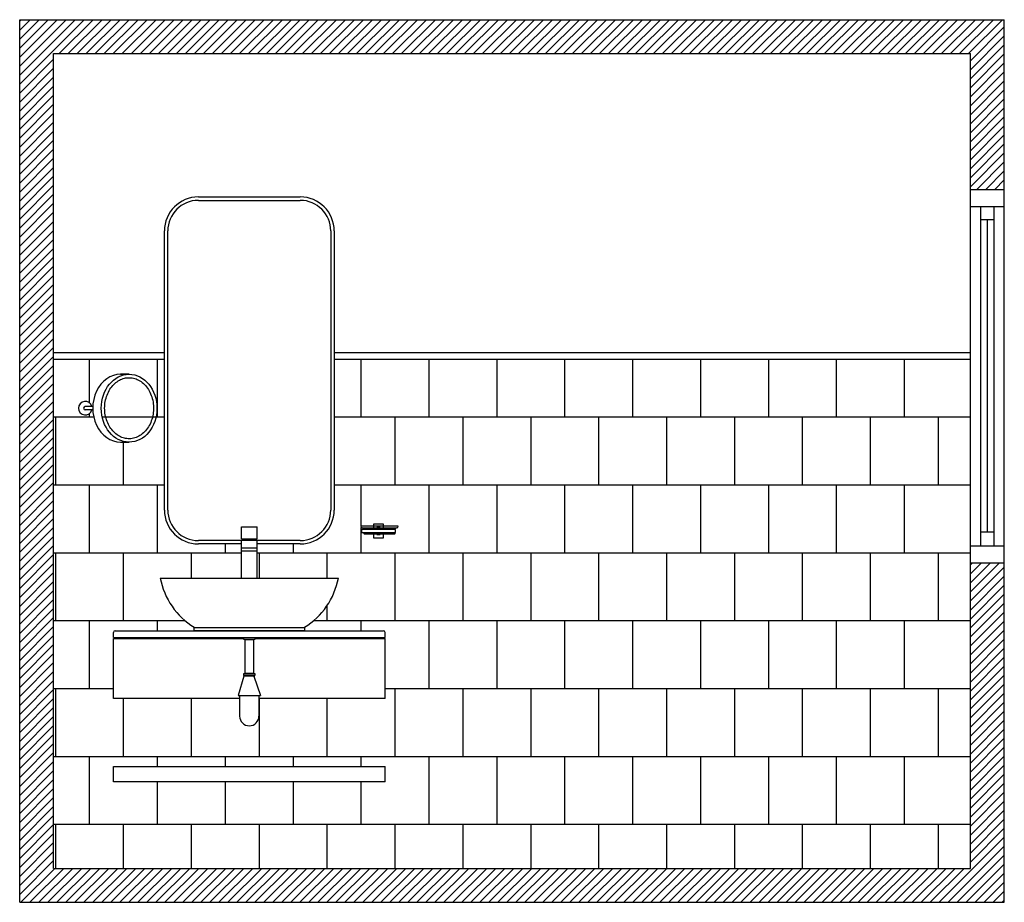
# Model space of a CAD drawing. Units: inches. Extents: x 325568 to 336974, y 298888 to 303770.
# Drawn here: x 325568 to 328468, y 301170 to 303770 of the extents above; entities that cross this region are included whole.
import ezdxf

# ---------------------------------------------------------------- set-up
doc = ezdxf.new("R2010")
doc.units = ezdxf.units.IN
doc.header["$MEASUREMENT"] = 0
doc.layers.add('freecads.com', color=7, linetype='Continuous')

msp = doc.modelspace()

# ---------------------------------------------------------------- linework, layer by layer
at = {"layer": 'freecads.com', "linetype": 'Continuous'}
for p, q in [((325568.1, 303765.7), (325572.7, 303770.2)), ((325568.1, 303739.2), (325599.2, 303770.2)), ((325568.1, 303712.6), (325625.7, 303770.2)), ((325568.1, 303686.1), (325652.2, 303770.2)), ((325568.1, 303659.6), (325678.8, 303770.2)), ((325568.1, 303633.1), (325705.3, 303770.2)), ((325568.1, 303606.6), (325731.8, 303770.2)), ((325568.1, 303580.1), (325758.3, 303770.2)), ((325684.8, 303670.2), (325784.8, 303770.2)), ((325711.3, 303670.2), (325811.3, 303770.2)), ((325737.9, 303670.2), (325837.9, 303770.2)), ((325764.4, 303670.2), (325864.4, 303770.2)), ((325790.9, 303670.2), (325890.9, 303770.2)), ((325817.4, 303670.2), (325917.4, 303770.2)), ((325843.9, 303670.2), (325943.9, 303770.2)), ((325870.4, 303670.2), (325970.4, 303770.2)), ((325897, 303670.2), (325997, 303770.2)), ((325923.5, 303670.2), (326023.5, 303770.2)), ((325950, 303670.2), (326050, 303770.2)), ((325976.5, 303670.2), (326076.5, 303770.2)), ((326003, 303670.2), (326103, 303770.2)), ((326029.5, 303670.2), (326129.5, 303770.2)), ((326056.1, 303670.2), (326156.1, 303770.2)), ((326082.6, 303670.2), (326182.6, 303770.2)), ((326109.1, 303670.2), (326209.1, 303770.2)), ((326135.6, 303670.2), (326235.6, 303770.2)), ((326162.1, 303670.2), (326262.1, 303770.2)), ((326188.6, 303670.2), (326288.6, 303770.2)), ((326215.2, 303670.2), (326315.2, 303770.2)), ((326241.7, 303670.2), (326341.7, 303770.2)), ((326268.2, 303670.2), (326368.2, 303770.2)), ((326294.7, 303670.2), (326394.7, 303770.2)), ((326321.2, 303670.2), (326421.2, 303770.2)), ((326347.7, 303670.2), (326447.7, 303770.2)), ((326374.3, 303670.2), (326474.3, 303770.2)), ((326400.8, 303670.2), (326500.8, 303770.2)), ((326427.3, 303670.2), (326527.3, 303770.2)), ((326453.8, 303670.2), (326553.8, 303770.2)), ((326480.3, 303670.2), (326580.3, 303770.2)), ((326506.8, 303670.2), (326606.8, 303770.2)), ((326533.4, 303670.2), (326633.4, 303770.2)), ((326559.9, 303670.2), (326659.9, 303770.2)), ((326586.4, 303670.2), (326686.4, 303770.2)), ((326612.9, 303670.2), (326712.9, 303770.2)), ((326639.4, 303670.2), (326739.4, 303770.2)), ((326665.9, 303670.2), (326765.9, 303770.2)), ((326692.5, 303670.2), (326792.5, 303770.2)), ((326719, 303670.2), (326819, 303770.2)), ((326745.5, 303670.2), (326845.5, 303770.2)), ((326772, 303670.2), (326872, 303770.2)), ((326798.5, 303670.2), (326898.5, 303770.2)), ((326825, 303670.2), (326925, 303770.2)), ((326851.6, 303670.2), (326951.6, 303770.2)), ((326878.1, 303670.2), (326978.1, 303770.2)), ((326904.6, 303670.2), (327004.6, 303770.2)), ((326931.1, 303670.2), (327031.1, 303770.2)), ((326957.6, 303670.2), (327057.6, 303770.2)), ((326984.1, 303670.2), (327084.1, 303770.2)), ((327010.7, 303670.2), (327110.7, 303770.2)), ((327037.2, 303670.2), (327137.2, 303770.2)), ((327063.7, 303670.2), (327163.7, 303770.2)), ((327090.2, 303670.2), (327190.2, 303770.2)), ((327116.7, 303670.2), (327216.7, 303770.2)), ((327143.2, 303670.2), (327243.2, 303770.2)), ((327169.8, 303670.2), (327269.8, 303770.2)), ((327196.3, 303670.2), (327296.3, 303770.2)), ((327222.8, 303670.2), (327322.8, 303770.2)), ((327249.3, 303670.2), (327349.3, 303770.2)), ((327275.8, 303670.2), (327375.8, 303770.2)), ((327302.3, 303670.2), (327402.3, 303770.2)), ((327328.9, 303670.2), (327428.9, 303770.2)), ((327355.4, 303670.2), (327455.4, 303770.2)), ((327381.9, 303670.2), (327481.9, 303770.2)), ((327408.4, 303670.2), (327508.4, 303770.2)), ((327434.9, 303670.2), (327534.9, 303770.2)), ((327461.4, 303670.2), (327561.4, 303770.2)), ((327488, 303670.2), (327588, 303770.2)), ((327514.5, 303670.2), (327614.5, 303770.2)), ((327541, 303670.2), (327641, 303770.2)), ((327567.5, 303670.2), (327667.5, 303770.2)), ((327594, 303670.2), (327694, 303770.2)), ((327620.5, 303670.2), (327720.5, 303770.2)), ((327647, 303670.2), (327747, 303770.2)), ((327673.6, 303670.2), (327773.6, 303770.2)), ((327700.1, 303670.2), (327800.1, 303770.2)), ((327726.6, 303670.2), (327826.6, 303770.2)), ((327753.1, 303670.2), (327853.1, 303770.2)), ((327779.6, 303670.2), (327879.6, 303770.2)), ((327806.1, 303670.2), (327906.1, 303770.2)), ((327832.7, 303670.2), (327932.7, 303770.2)), ((327859.2, 303670.2), (327959.2, 303770.2)), ((327885.7, 303670.2), (327985.7, 303770.2)), ((327912.2, 303670.2), (328012.2, 303770.2)), ((327938.7, 303670.2), (328038.7, 303770.2)), ((327965.2, 303670.2), (328065.2, 303770.2)), ((327991.8, 303670.2), (328091.8, 303770.2)), ((328018.3, 303670.2), (328118.3, 303770.2)), ((328044.8, 303670.2), (328144.8, 303770.2)), ((328071.3, 303670.2), (328171.3, 303770.2)), ((328097.8, 303670.2), (328197.8, 303770.2)), ((328124.3, 303670.2), (328224.3, 303770.2)), ((328150.9, 303670.2), (328250.9, 303770.2)), ((328177.4, 303670.2), (328277.4, 303770.2)), ((328203.9, 303670.2), (328303.9, 303770.2)), ((328230.4, 303670.2), (328330.4, 303770.2)), ((328256.9, 303670.2), (328356.9, 303770.2)), ((328283.4, 303670.2), (328383.4, 303770.2)), ((328310, 303670.2), (328410, 303770.2)), ((328336.5, 303670.2), (328436.5, 303770.2)), ((328363, 303670.2), (328463, 303770.2)), ((328368.1, 303648.9), (328468.1, 303748.9)), ((328368.1, 303622.3), (328468.1, 303722.3)), ((328368.1, 303595.8), (328468.1, 303695.8)), ((328368.1, 303569.3), (328468.1, 303669.3)), ((325568.1, 303553.5), (325668.1, 303653.5)), ((328368.1, 303542.8), (328468.1, 303642.8)), ((325568.1, 303527), (325668.1, 303627)), ((328368.1, 303516.3), (328468.1, 303616.3)), ((325568.1, 303500.5), (325668.1, 303600.5)), ((325568.1, 303474), (325668.1, 303574)), ((328368.1, 303489.8), (328468.1, 303589.8)), ((325568.1, 303447.5), (325668.1, 303547.5)), ((328368.1, 303463.2), (328468.1, 303563.2)), ((325568.1, 303421), (325668.1, 303521)), ((328368.1, 303436.7), (328468.1, 303536.7)), ((325568.1, 303394.4), (325668.1, 303494.4)), ((328368.1, 303410.2), (328468.1, 303510.2)), ((325568.1, 303367.9), (325668.1, 303467.9)), ((328368.1, 303383.7), (328468.1, 303483.7)), ((328368.1, 303357.2), (328468.1, 303457.2)), ((325568.1, 303341.4), (325668.1, 303441.4)), ((328368.1, 303330.7), (328468.1, 303430.7)), ((325568.1, 303314.9), (325668.1, 303414.9)), ((328368.1, 303304.1), (328468.1, 303404.1)), ((325568.1, 303288.4), (325668.1, 303388.4)), ((328368.1, 303277.6), (328468.1, 303377.6)), ((325568.1, 303261.9), (325668.1, 303361.9)), ((328387.3, 303270.2), (328468.1, 303351.1)), ((325568.1, 303235.3), (325668.1, 303335.3)), ((328413.8, 303270.2), (328468.1, 303324.6)), ((325568.1, 303208.8), (325668.1, 303308.8)), ((325568.1, 303182.3), (325668.1, 303282.3)), ((328440.3, 303270.2), (328468.1, 303298.1)), ((325568.1, 303155.8), (325668.1, 303255.8)), ((328466.8, 303270.2), (328468.1, 303271.6)), ((325568.1, 303129.3), (325668.1, 303229.3)), ((325568.1, 303102.8), (325668.1, 303202.8)), ((325568.1, 303076.2), (325668.1, 303176.2)), ((325568.1, 303049.7), (325668.1, 303149.7)), ((325568.1, 303023.2), (325668.1, 303123.2)), ((325568.1, 302996.7), (325668.1, 303096.7)), ((325568.1, 302970.2), (325668.1, 303070.2)), ((325568.1, 302943.7), (325668.1, 303043.7)), ((325568.1, 302917.1), (325668.1, 303017.1)), ((325568.1, 302890.6), (325668.1, 302990.6)), ((325568.1, 302864.1), (325668.1, 302964.1)), ((325568.1, 302837.6), (325668.1, 302937.6)), ((325568.1, 302811.1), (325668.1, 302911.1)), ((325568.1, 302784.6), (325668.1, 302884.6)), ((325568.1, 302758), (325668.1, 302858)), ((325568.1, 302731.5), (325668.1, 302831.5)), ((325568.1, 302705), (325668.1, 302805)), ((325568.1, 302678.5), (325668.1, 302778.5)), ((325568.1, 302652), (325668.1, 302752)), ((325568.1, 302625.5), (325668.1, 302725.5)), ((325568.1, 302598.9), (325668.1, 302698.9)), ((325568.1, 302572.4), (325668.1, 302672.4)), ((325568.1, 302545.9), (325668.1, 302645.9)), ((325568.1, 302519.4), (325668.1, 302619.4)), ((325568.1, 302492.9), (325668.1, 302592.9)), ((325568.1, 302466.4), (325668.1, 302566.4)), ((325568.1, 302439.8), (325668.1, 302539.8)), ((325568.1, 302413.3), (325668.1, 302513.3)), ((325568.1, 302386.8), (325668.1, 302486.8)), ((325568.1, 302360.3), (325668.1, 302460.3)), ((325568.1, 302333.8), (325668.1, 302433.8)), ((325568.1, 302307.3), (325668.1, 302407.3)), ((325568.1, 302280.7), (325668.1, 302380.7)), ((325568.1, 302254.2), (325668.1, 302354.2)), ((325568.1, 302227.7), (325668.1, 302327.7)), ((325568.1, 302201.2), (325668.1, 302301.2)), ((325568.1, 302174.7), (325668.1, 302274.7)), ((325568.1, 302148.2), (325668.1, 302248.2)), ((325568.1, 302121.6), (325668.1, 302221.6)), ((325568.1, 302095.1), (325668.1, 302195.1)), ((325568.1, 302068.6), (325668.1, 302168.6)), ((328368.1, 302163.9), (328374.4, 302170.2)), ((328368.1, 302137.4), (328401, 302170.2)), ((328368.1, 302110.9), (328427.5, 302170.2)), ((328368.1, 302084.4), (328454, 302170.2)), ((328368.1, 302057.9), (328468.1, 302157.9)), ((325568.1, 302042.1), (325668.1, 302142.1)), ((328368.1, 302031.3), (328468.1, 302131.3)), ((325568.1, 302015.6), (325668.1, 302115.6)), ((328368.1, 302004.8), (328468.1, 302104.8)), ((325568.1, 301989.1), (325668.1, 302089.1)), ((328368.1, 301978.3), (328468.1, 302078.3)), ((325568.1, 301962.5), (325668.1, 302062.5)), ((325568.1, 301936), (325668.1, 302036)), ((328368.1, 301951.8), (328468.1, 302051.8)), ((325568.1, 301909.5), (325668.1, 302009.5)), ((328368.1, 301925.3), (328468.1, 302025.3)), ((325568.1, 301883), (325668.1, 301983)), ((328368.1, 301898.8), (328468.1, 301998.8)), ((325568.1, 301856.5), (325668.1, 301956.5)), ((328368.1, 301872.3), (328468.1, 301972.3)), ((325568.1, 301830), (325668.1, 301930)), ((328368.1, 301845.7), (328468.1, 301945.7)), ((328368.1, 301819.2), (328468.1, 301919.2)), ((325568.1, 301803.5), (325668.1, 301903.5)), ((328368.1, 301792.7), (328468.1, 301892.7)), ((325568.1, 301776.9), (325668.1, 301876.9)), ((328368.1, 301766.2), (328468.1, 301866.2)), ((325568.1, 301750.4), (325668.1, 301850.4)), ((328368.1, 301739.7), (328468.1, 301839.7)), ((325568.1, 301723.9), (325668.1, 301823.9)), ((328368.1, 301713.2), (328468.1, 301813.2)), ((325568.1, 301697.4), (325668.1, 301797.4)), ((328368.1, 301686.6), (328468.1, 301786.6)), ((325568.1, 301670.9), (325668.1, 301770.9)), ((328368.1, 301660.1), (328468.1, 301760.1)), ((325568.1, 301644.4), (325668.1, 301744.4)), ((325568.1, 301617.8), (325668.1, 301717.8)), ((328368.1, 301633.6), (328468.1, 301733.6)), ((325568.1, 301591.3), (325668.1, 301691.3)), ((328368.1, 301607.1), (328468.1, 301707.1)), ((325568.1, 301564.8), (325668.1, 301664.8)), ((328368.1, 301580.6), (328468.1, 301680.6)), ((325568.1, 301538.3), (325668.1, 301638.3)), ((328368.1, 301554.1), (328468.1, 301654.1)), ((325568.1, 301511.8), (325668.1, 301611.8)), ((328368.1, 301527.5), (328468.1, 301627.5)), ((328368.1, 301501), (328468.1, 301601)), ((325568.1, 301485.3), (325668.1, 301585.3)), ((328368.1, 301474.5), (328468.1, 301574.5)), ((325568.1, 301458.7), (325668.1, 301558.7)), ((328368.1, 301448), (328468.1, 301548)), ((325568.1, 301432.2), (325668.1, 301532.2)), ((328368.1, 301421.5), (328468.1, 301521.5)), ((325568.1, 301405.7), (325668.1, 301505.7)), ((328368.1, 301395), (328468.1, 301495)), ((325568.1, 301379.2), (325668.1, 301479.2)), ((328368.1, 301368.4), (328468.1, 301468.4)), ((325568.1, 301352.7), (325668.1, 301452.7)), ((325568.1, 301326.2), (325668.1, 301426.2)), ((328368.1, 301341.9), (328468.1, 301441.9)), ((325568.1, 301299.6), (325668.1, 301399.6)), ((328368.1, 301315.4), (328468.1, 301415.4)), ((325568.1, 301273.1), (325668.1, 301373.1)), ((328368.1, 301288.9), (328468.1, 301388.9)), ((325568.1, 301246.6), (325668.1, 301346.6)), ((328276, 301170.2), (328468.1, 301362.4)), ((325568.1, 301220.1), (325668.1, 301320.1)), ((328302.5, 301170.2), (328468.1, 301335.9)), ((325568.1, 301193.6), (325668.1, 301293.6)), ((328329, 301170.2), (328468.1, 301309.3)), ((328355.5, 301170.2), (328468.1, 301282.8)), ((325571.3, 301170.2), (325671.3, 301270.2)), ((325597.8, 301170.2), (325697.8, 301270.2)), ((325624.3, 301170.2), (325724.3, 301270.2)), ((325650.9, 301170.2), (325750.9, 301270.2)), ((325677.4, 301170.2), (325777.4, 301270.2)), ((325703.9, 301170.2), (325803.9, 301270.2)), ((325730.4, 301170.2), (325830.4, 301270.2)), ((325756.9, 301170.2), (325856.9, 301270.2)), ((325783.4, 301170.2), (325883.4, 301270.2)), ((325810, 301170.2), (325910, 301270.2)), ((325836.5, 301170.2), (325936.5, 301270.2)), ((325863, 301170.2), (325963, 301270.2)), ((325889.5, 301170.2), (325989.5, 301270.2)), ((325916, 301170.2), (326016, 301270.2)), ((325942.5, 301170.2), (326042.5, 301270.2)), ((325969.1, 301170.2), (326069.1, 301270.2)), ((325995.6, 301170.2), (326095.6, 301270.2)), ((326022.1, 301170.2), (326122.1, 301270.2)), ((326048.6, 301170.2), (326148.6, 301270.2)), ((326075.1, 301170.2), (326175.1, 301270.2)), ((326101.6, 301170.2), (326201.6, 301270.2)), ((326128.2, 301170.2), (326228.2, 301270.2)), ((326154.7, 301170.2), (326254.7, 301270.2)), ((326181.2, 301170.2), (326281.2, 301270.2)), ((326207.7, 301170.2), (326307.7, 301270.2)), ((326234.2, 301170.2), (326334.2, 301270.2)), ((326260.7, 301170.2), (326360.7, 301270.2)), ((326287.3, 301170.2), (326387.3, 301270.2)), ((326313.8, 301170.2), (326413.8, 301270.2)), ((326340.3, 301170.2), (326440.3, 301270.2)), ((326366.8, 301170.2), (326466.8, 301270.2)), ((326393.3, 301170.2), (326493.3, 301270.2)), ((326419.8, 301170.2), (326519.8, 301270.2)), ((326446.4, 301170.2), (326546.4, 301270.2)), ((326472.9, 301170.2), (326572.9, 301270.2)), ((326499.4, 301170.2), (326599.4, 301270.2)), ((326525.9, 301170.2), (326625.9, 301270.2)), ((326552.4, 301170.2), (326652.4, 301270.2)), ((326578.9, 301170.2), (326678.9, 301270.2)), ((326605.5, 301170.2), (326705.5, 301270.2)), ((326632, 301170.2), (326732, 301270.2)), ((326658.5, 301170.2), (326758.5, 301270.2)), ((326685, 301170.2), (326785, 301270.2)), ((326711.5, 301170.2), (326811.5, 301270.2)), ((326738, 301170.2), (326838, 301270.2)), ((326764.6, 301170.2), (326864.6, 301270.2)), ((326791.1, 301170.2), (326891.1, 301270.2)), ((326817.6, 301170.2), (326917.6, 301270.2)), ((326844.1, 301170.2), (326944.1, 301270.2)), ((326870.6, 301170.2), (326970.6, 301270.2)), ((326897.1, 301170.2), (326997.1, 301270.2)), ((326923.7, 301170.2), (327023.7, 301270.2)), ((326950.2, 301170.2), (327050.2, 301270.2)), ((326976.7, 301170.2), (327076.7, 301270.2)), ((327003.2, 301170.2), (327103.2, 301270.2)), ((327029.7, 301170.2), (327129.7, 301270.2)), ((327056.2, 301170.2), (327156.2, 301270.2)), ((327082.8, 301170.2), (327182.8, 301270.2)), ((327109.3, 301170.2), (327209.3, 301270.2)), ((327135.8, 301170.2), (327235.8, 301270.2)), ((327162.3, 301170.2), (327262.3, 301270.2)), ((327188.8, 301170.2), (327288.8, 301270.2)), ((327215.3, 301170.2), (327315.3, 301270.2)), ((327241.9, 301170.2), (327341.9, 301270.2)), ((327268.4, 301170.2), (327368.4, 301270.2)), ((327294.9, 301170.2), (327394.9, 301270.2)), ((327321.4, 301170.2), (327421.4, 301270.2)), ((327347.9, 301170.2), (327447.9, 301270.2)), ((327374.4, 301170.2), (327474.4, 301270.2)), ((327401, 301170.2), (327501, 301270.2)), ((327427.5, 301170.2), (327527.5, 301270.2)), ((327454, 301170.2), (327554, 301270.2)), ((327480.5, 301170.2), (327580.5, 301270.2)), ((327507, 301170.2), (327607, 301270.2)), ((327533.5, 301170.2), (327633.5, 301270.2)), ((327560.1, 301170.2), (327660.1, 301270.2)), ((327586.6, 301170.2), (327686.6, 301270.2)), ((327613.1, 301170.2), (327713.1, 301270.2)), ((327639.6, 301170.2), (327739.6, 301270.2)), ((327666.1, 301170.2), (327766.1, 301270.2)), ((327692.6, 301170.2), (327792.6, 301270.2)), ((327719.2, 301170.2), (327819.2, 301270.2)), ((327745.7, 301170.2), (327845.7, 301270.2)), ((327772.2, 301170.2), (327872.2, 301270.2)), ((327798.7, 301170.2), (327898.7, 301270.2)), ((327825.2, 301170.2), (327925.2, 301270.2)), ((327851.7, 301170.2), (327951.7, 301270.2)), ((327878.2, 301170.2), (327978.2, 301270.2)), ((327904.8, 301170.2), (328004.8, 301270.2)), ((327931.3, 301170.2), (328031.3, 301270.2)), ((327957.8, 301170.2), (328057.8, 301270.2)), ((327984.3, 301170.2), (328084.3, 301270.2)), ((328010.8, 301170.2), (328110.8, 301270.2)), ((328037.3, 301170.2), (328137.3, 301270.2)), ((328063.9, 301170.2), (328163.9, 301270.2)), ((328090.4, 301170.2), (328190.4, 301270.2)), ((328116.9, 301170.2), (328216.9, 301270.2)), ((328143.4, 301170.2), (328243.4, 301270.2)), ((328169.9, 301170.2), (328269.9, 301270.2)), ((328196.4, 301170.2), (328296.4, 301270.2)), ((328223, 301170.2), (328323, 301270.2)), ((328249.5, 301170.2), (328349.5, 301270.2)), ((328382.1, 301170.2), (328468.1, 301256.3)), ((328408.6, 301170.2), (328468.1, 301229.8)), ((328435.1, 301170.2), (328468.1, 301203.3)), ((328461.6, 301170.2), (328468.1, 301176.8))]:
    msp.add_line(p, q, dxfattribs=at)
at = {"layer": 'freecads.com'}
for p, q in [((325568.1, 301170.2), (325568.1, 303770.2)), ((325568.1, 303770.2), (328468.1, 303770.2)), ((328468.1, 301170.2), (328468.1, 303770.2)), ((325668.1, 301270.2), (325668.1, 303670.2)), ((325668.1, 303670.2), (328368.1, 303670.2)), ((328368.1, 301270.2), (328368.1, 303670.2)), ((328368.1, 303270.2), (328468.1, 303270.2)), ((326094.4, 303248, 0), (326394.4, 303248, 0)), ((326094.4, 303238, 0), (326394.4, 303238, 0)), ((328368.1, 303220.2), (328468.1, 303220.2)), ((328398.1, 303220.2), (328398.1, 302220.2)), ((328438.1, 302220.2), (328438.1, 303220.2)), ((328438.1, 303180.2), (328398.1, 303180.2)), ((328418.1, 303180.2), (328418.1, 302260.2)), ((325994.4, 302325.8, 0), (325994.4, 303148, 0)), ((326004.4, 302325.8, 0), (326004.4, 303148, 0)), ((326484.4, 303148, 0), (326484.4, 302325.8, 0)), ((326494.4, 303148, 0), (326494.4, 302325.8, 0)), ((325668.1, 302790.2), (325994.4, 302790.2)), ((326494.4, 302790.2), (328368.1, 302790.2)), ((325668.1, 302770.2), (325994.4, 302770.2)), ((326494.4, 302770.2), (328368.1, 302770.2)), ((325865.4, 302725.7, 0), (325890.4, 302725.7, 0)), ((325890.4, 302725.7, 0), (325865.4, 302725.7, 0)), ((325783.5, 302630.7, 0), (325761.2, 302630.7, 0)), ((325783.5, 302620.7, 0), (325761.2, 302620.7, 0)), ((325865.4, 302525.7, 0), (325890.4, 302525.7, 0)), ((325865.4, 302525.7, 0), (325890.4, 302525.7, 0)), ((326221.4, 302276.2), (326267.4, 302276.2)), ((326221.4, 302241.2), (326221.4, 302276.2)), ((326267.4, 302241.2), (326267.4, 302276.2)), ((326221.4, 302241.2), (326267.4, 302241.2)), ((326224.4, 302236.2), (326224.4, 302241.2)), ((326264.4, 302236.2), (326264.4, 302241.2)), ((328438.1, 302260.2), (328398.1, 302260.2)), ((326221.4, 302235.8, 0), (326094.4, 302235.8, 0)), ((326221.4, 302225.8, 0), (326094.4, 302225.8, 0)), ((326221.4, 302125.7), (326221.4, 302236.2)), ((326267.4, 302236.2), (326221.4, 302236.2)), ((326267.4, 302213.1), (326221.4, 302213.1)), ((326267.4, 302125.7), (326267.4, 302236.2)), ((326394.4, 302235.8, 0), (326267.4, 302235.8, 0)), ((326394.4, 302225.8, 0), (326267.4, 302225.8, 0)), ((328368.1, 302220.2), (328468.1, 302220.2)), ((326221.4, 302205.4), (326267.4, 302205.4)), ((328368.1, 302170.2), (328468.1, 302170.2)), ((325981.9, 302125.2), (326506.8, 302125.2)), ((326081.9, 301980.2), (326406.8, 301980.2)), ((326081.9, 301970.2), (326081.9, 301980.2)), ((326406.8, 301980.2), (326406.8, 301970.2)), ((325844.4, 301950.2), (325844.4, 301965.2)), ((325844.4, 301950.2), (326644.4, 301950.2)), ((325847.4, 301947.2), (325847.4, 301950.2)), ((325849.4, 301970.2), (326639.4, 301970.2)), ((326406.8, 301970.2), (326081.9, 301970.2)), ((326228.4, 301950.2), (326260.4, 301950.2)), ((326228.4, 301944.2), (326228.4, 301950.2)), ((326260.4, 301950.2), (326260.4, 301944.2)), ((326641.4, 301947.2), (326641.4, 301950.2)), ((326644.4, 301950.2), (326644.4, 301965.2)), ((325844.4, 301770.2), (325844.4, 301947.2)), ((325844.4, 301947.2), (326228.4, 301947.2)), ((326260.4, 301944.2), (326228.4, 301944.2)), ((326231.9, 301944.2), (326256.9, 301944.2)), ((326231.9, 301844.2), (326231.9, 301944.2)), ((326256.9, 301944.2), (326256.9, 301844.2)), ((326260.4, 301947.2), (326644.4, 301947.2)), ((326644.4, 301770.2), (326644.4, 301947.2)), ((326228.4, 301836.2), (326211.9, 301779.1)), ((326228.4, 301844.2), (326260.4, 301844.2)), ((326228.4, 301838.2), (326228.4, 301844.2)), ((326260.4, 301838.2), (326228.4, 301838.2)), ((326260.4, 301836.2), (326228.4, 301836.2)), ((326256.9, 301844.2), (326231.9, 301844.2)), ((326257.9, 301836.2), (326276.9, 301779.1)), ((326260.4, 301844.2), (326260.4, 301838.2)), ((326211.9, 301779.1), (326276.9, 301779.1)), ((326215.9, 301779.1), (326215.9, 301718.7)), ((326272.9, 301779.1), (326272.9, 301718.7)), ((326215.9, 301770.2), (325844.4, 301770.2)), ((326644.4, 301770.2), (326272.9, 301770.2)), ((325844.4, 301550.2, 0), (325844.4, 301570.2, 0)), ((325844.4, 301570.2, 0), (326644.4, 301570.2, 0)), ((325844.4, 301525.2, 0), (325844.4, 301550.2, 0)), ((326644.4, 301550.2, 0), (326644.4, 301570.2, 0)), ((326644.4, 301525.2, 0), (326644.4, 301550.2, 0)), ((326644.4, 301525.2, 0), (325844.4, 301525.2, 0)), ((325668.1, 301270.2), (328368.1, 301270.2)), ((325568.1, 301170.2), (328468.1, 301170.2))]:
    msp.add_line(p, q, dxfattribs=at)
at = {"layer": 'freecads.com', "color": 251, "linetype": 'Continuous', "true_color": 0x636466}
for p, q in [((325774.2, 302640.9), (325774.2, 302770.2)), ((325974.2, 302600), (325974.2, 302770.2)), ((326574.2, 302600), (326574.2, 302770.2)), ((326774.2, 302600), (326774.2, 302770.2)), ((326974.2, 302600), (326974.2, 302770.2)), ((327174.2, 302600), (327174.2, 302770.2)), ((327374.2, 302600), (327374.2, 302770.2)), ((327574.2, 302600), (327574.2, 302770.2)), ((327774.2, 302600), (327774.2, 302770.2)), ((327974.2, 302600), (327974.2, 302770.2)), ((328174.2, 302600), (328174.2, 302770.2)), ((325668.1, 302600), (325786.1, 302600)), ((325674.2, 302400), (325674.2, 302600)), ((325774.2, 302600), (325774.2, 302610.6)), ((325811.1, 302600), (325994.4, 302600)), ((326494.4, 302600), (328368.1, 302600)), ((326674.2, 302400), (326674.2, 302600)), ((326874.2, 302400), (326874.2, 302600)), ((327074.2, 302400), (327074.2, 302600)), ((327274.2, 302400), (327274.2, 302600)), ((327474.2, 302400), (327474.2, 302600)), ((327674.2, 302400), (327674.2, 302600)), ((327874.2, 302400), (327874.2, 302600)), ((328074.2, 302400), (328074.2, 302600)), ((328274.2, 302400), (328274.2, 302600)), ((325874.2, 302526), (325874.2, 302527.7)), ((325874.2, 302400), (325874.2, 302525.7)), ((325668.1, 302400), (325994.4, 302400)), ((325774.2, 302200), (325774.2, 302400)), ((325974.2, 302200), (325974.2, 302400)), ((326494.4, 302400), (328368.1, 302400)), ((326574.2, 302278.1), (326574.2, 302400)), ((326774.2, 302200), (326774.2, 302400)), ((326974.2, 302200), (326974.2, 302400)), ((327174.2, 302200), (327174.2, 302400)), ((327374.2, 302200), (327374.2, 302400)), ((327574.2, 302200), (327574.2, 302400)), ((327774.2, 302200), (327774.2, 302400)), ((327974.2, 302200), (327974.2, 302400)), ((328174.2, 302200), (328174.2, 302400)), ((326574.2, 302200), (326574.2, 302274.7)), ((326174.2, 302200), (326174.2, 302225.8)), ((326374.2, 302200), (326374.2, 302225.8)), ((325668.1, 302200), (326221.4, 302200)), ((325674.2, 302000), (325674.2, 302200)), ((325874.2, 302000), (325874.2, 302200)), ((326074.2, 302125.2), (326074.2, 302200)), ((326267.4, 302200), (328368.1, 302200)), ((326274.2, 302125.2), (326274.2, 302200)), ((326474.2, 302125.2), (326474.2, 302200)), ((326674.2, 302000), (326674.2, 302200)), ((326874.2, 302000), (326874.2, 302200)), ((327074.2, 302000), (327074.2, 302200)), ((327274.2, 302000), (327274.2, 302200)), ((327474.2, 302000), (327474.2, 302200)), ((327674.2, 302000), (327674.2, 302200)), ((327874.2, 302000), (327874.2, 302200)), ((328074.2, 302000), (328074.2, 302200)), ((328274.2, 302000), (328274.2, 302200)), ((326474.2, 302000), (326474.2, 302045.3)), ((325668.1, 302000), (326054.8, 302000)), ((325774.2, 301800), (325774.2, 302000)), ((325974.2, 301970.2), (325974.2, 302000)), ((326434, 302000), (328368.1, 302000)), ((326574.2, 301970.2), (326574.2, 302000)), ((326774.2, 301800), (326774.2, 302000)), ((326974.2, 301800), (326974.2, 302000)), ((327174.2, 301800), (327174.2, 302000)), ((327374.2, 301800), (327374.2, 302000)), ((327574.2, 301800), (327574.2, 302000)), ((327774.2, 301800), (327774.2, 302000)), ((327974.2, 301800), (327974.2, 302000)), ((328174.2, 301800), (328174.2, 302000)), ((325668.1, 301800), (325844.4, 301800)), ((325674.2, 301600), (325674.2, 301800)), ((326644.4, 301800), (328368.1, 301800)), ((326674.2, 301600), (326674.2, 301800)), ((326874.2, 301600), (326874.2, 301800)), ((327074.2, 301600), (327074.2, 301800)), ((327274.2, 301600), (327274.2, 301800)), ((327474.2, 301600), (327474.2, 301800)), ((327674.2, 301600), (327674.2, 301800)), ((327874.2, 301600), (327874.2, 301800)), ((328074.2, 301600), (328074.2, 301800)), ((328274.2, 301600), (328274.2, 301800)), ((325874.2, 301600), (325874.2, 301770.2)), ((326074.2, 301600), (326074.2, 301770.2)), ((326274.2, 301600), (326274.2, 301770.2)), ((326474.2, 301600), (326474.2, 301770.2)), ((325668.1, 301600), (328368.1, 301600)), ((325774.2, 301400), (325774.2, 301600)), ((325974.2, 301570.2), (325974.2, 301600)), ((326174.2, 301570.2), (326174.2, 301600)), ((326374.2, 301570.2), (326374.2, 301600)), ((326574.2, 301570.2), (326574.2, 301600)), ((326774.2, 301400), (326774.2, 301600)), ((326974.2, 301400), (326974.2, 301600)), ((327174.2, 301400), (327174.2, 301600)), ((327374.2, 301400), (327374.2, 301600)), ((327574.2, 301400), (327574.2, 301600)), ((327774.2, 301400), (327774.2, 301600)), ((327974.2, 301400), (327974.2, 301600)), ((328174.2, 301400), (328174.2, 301600)), ((325974.2, 301400), (325974.2, 301525.2)), ((326174.2, 301400), (326174.2, 301525.2)), ((326374.2, 301400), (326374.2, 301525.2)), ((326574.2, 301400), (326574.2, 301525.2)), ((325668.1, 301400), (328368.1, 301400)), ((325674.2, 301270.2), (325674.2, 301400)), ((325874.2, 301270.2), (325874.2, 301400)), ((326074.2, 301270.2), (326074.2, 301400)), ((326274.2, 301270.2), (326274.2, 301400)), ((326474.2, 301270.2), (326474.2, 301400)), ((326674.2, 301270.2), (326674.2, 301400)), ((326874.2, 301270.2), (326874.2, 301400)), ((327074.2, 301270.2), (327074.2, 301400)), ((327274.2, 301270.2), (327274.2, 301400)), ((327474.2, 301270.2), (327474.2, 301400)), ((327674.2, 301270.2), (327674.2, 301400)), ((327874.2, 301270.2), (327874.2, 301400)), ((328074.2, 301270.2), (328074.2, 301400)), ((328274.2, 301270.2), (328274.2, 301400))]:
    msp.add_line(p, q, dxfattribs=at)
at = {"layer": 'freecads.com', "ltscale": 2}
for p, q in [((326682.9, 302278.1), (326572.9, 302278.1)), ((326674.9, 302268.1), (326574.9, 302268.1)), ((326574.9, 302268.1), (326574.9, 302260)), ((326577.9, 302273.1), (326677.9, 302273.1)), ((326639.9, 302284), (326609.9, 302284)), ((326609.9, 302284), (326609.9, 302268.1)), ((326629.9, 302274), (326619.9, 302274)), ((326619.9, 302274), (326619.9, 302268.1)), ((326629.9, 302268.1), (326629.9, 302274)), ((326639.9, 302268.1), (326639.9, 302284)), ((326674.9, 302260), (326674.9, 302268.1)), ((326574.9, 302260), (326674.9, 302260)), ((326582.9, 302256), (326582.9, 302260)), ((326671.9, 302255), (326583.9, 302255)), ((326609.9, 302260), (326609.9, 302244)), ((326609.9, 302244), (326639.9, 302244)), ((326619.9, 302260), (326619.9, 302254)), ((326619.9, 302254), (326629.9, 302254)), ((326629.9, 302254), (326629.9, 302260)), ((326639.9, 302244), (326639.9, 302260)), ((326672.9, 302260), (326672.9, 302256))]:
    msp.add_line(p, q, dxfattribs=at)
at = {"layer": 'freecads.com'}
for centre, radius, start, end in [((326094.4, 303148, 0), 100, 90, 180), ((326094.4, 303148, 0), 90, 90, 180), ((326394.4, 303148, 0), 100, 0, 90), ((326394.4, 303148, 0), 90, 0, 90), ((325761.2, 302625.7, 0), 20, 14.4997, 345.5003), ((325761.2, 302625.7, 0), 5, 90, 270), ((326094.4, 302325.8, 0), 100, 180, 270), ((326094.4, 302325.8, 0), 90, 180, 270), ((326394.4, 302325.8, 0), 100, 270, 0), ((326394.4, 302325.8, 0), 90, 270, 0), ((326196.8, 302166.4), 218.7, 190.8495, 238.335), ((326292, 302166.4), 218.7, 301.665, 349.1505), ((325849.4, 301965.2), 5, 90, 180), ((326639.4, 301965.2), 5, 0, 90), ((326244.4, 301718.7), 28.5, 180, 0)]:
    msp.add_arc(centre, radius, start, end, dxfattribs=at)
at = {"layer": 'freecads.com', "ltscale": 2}
for centre, radius, start, end in [((326577.9, 302278.1), 5, 180, 270), ((326577.9, 302268.1), 5, 0, 90), ((326677.9, 302268.1), 5, 90, 180), ((326677.9, 302278.1), 5, 270, 0), ((326583.9, 302256), 1, 180, 270), ((326671.9, 302256), 1, 270, 0)]:
    msp.add_arc(centre, radius, start, end, dxfattribs=at)
at = {"layer": 'freecads.com'}
msp.add_ellipse((325865.4, 302625.7, 0), major_axis=(0, 100), ratio=0.820438, start_param=0, end_param=3.141593, dxfattribs=at)
msp.add_ellipse((325890.4, 302625.7, 0), major_axis=(0, 100), ratio=0.820438, dxfattribs=at)
msp.add_open_spline([(325890.4, 302715.7, 0), (325887, 302715.7, 0), (325883.6, 302715.4, 0), (325875.2, 302713.9, 0), (325870.2, 302712.3, 0), (325860.5, 302707.8, 0), (325855.8, 302704.9, 0), (325847, 302697.8, 0), (325842.9, 302693.6, 0), (325835.5, 302684.2, 0), (325832.1, 302679, 0), (325826.5, 302667.7, 0), (325824.1, 302661.7, 0), (325820.6, 302649, 0), (325819.4, 302642.5, 0), (325818.2, 302629.1, 0), (325818.2, 302622.4, 0), (325819.4, 302609.1, 0), (325820.6, 302602.5, 0), (325824.1, 302589.9, 0), (325826.5, 302583.8, 0), (325832.1, 302572.5, 0), (325835.4, 302567.3, 0), (325842.9, 302557.9, 0), (325847, 302553.7, 0), (325855.8, 302546.6, 0), (325860.4, 302543.7, 0), (325870.1, 302539.1, 0), (325875.1, 302537.6, 0), (325885.2, 302535.7, 0), (325890.3, 302535.5, 0), (325900.7, 302536.4, 0), (325905.9, 302537.6, 0), (325916.1, 302541.4, 0), (325921.1, 302544.1, 0), (325930.5, 302550.7, 0), (325934.9, 302554.7, 0), (325942.9, 302563.9, 0), (325946.6, 302569.1, 0), (325952.8, 302580.4, 0), (325955.4, 302586.5, 0), (325959.5, 302599.4, 0), (325960.9, 302606.1, 0), (325962.5, 302619.8, 0), (325962.6, 302626.8, 0), (325961.7, 302640.6, 0), (325960.5, 302647.5, 0), (325957, 302660.6, 0), (325954.7, 302666.9, 0), (325948.9, 302678.6, 0), (325945.5, 302684.1, 0), (325937.8, 302693.8, 0), (325933.5, 302698.1, 0), (325924.4, 302705.3, 0), (325919.5, 302708.3, 0), (325909.5, 302712.7, 0), (325904.3, 302714.3, 0), (325896.2, 302715.5, 0), (325893.3, 302715.7, 0), (325890.4, 302715.7, 0)], degree=3, knots=[0, 0, 0, 0, 0.146118, 0.146118, 0.365238, 0.365238, 0.584358, 0.584358, 0.803478, 0.803478, 1.022598, 1.022598, 1.241718, 1.241718, 1.460838, 1.460838, 1.679958, 1.679958, 1.899078, 1.899078, 2.118198, 2.118198, 2.337318, 2.337318, 2.556438, 2.556438, 2.775558, 2.775558, 2.994678, 2.994678, 3.213798, 3.213798, 3.440355, 3.440355, 3.666913, 3.666913, 3.893471, 3.893471, 4.120028, 4.120028, 4.346586, 4.346586, 4.573144, 4.573144, 4.799701, 4.799701, 5.026259, 5.026259, 5.252817, 5.252817, 5.479374, 5.479374, 5.705932, 5.705932, 5.932489, 5.932489, 6.159047, 6.159047, 6.283185, 6.283185, 6.283185, 6.283185], dxfattribs=at)

doc.saveas('drawing.dxf')
